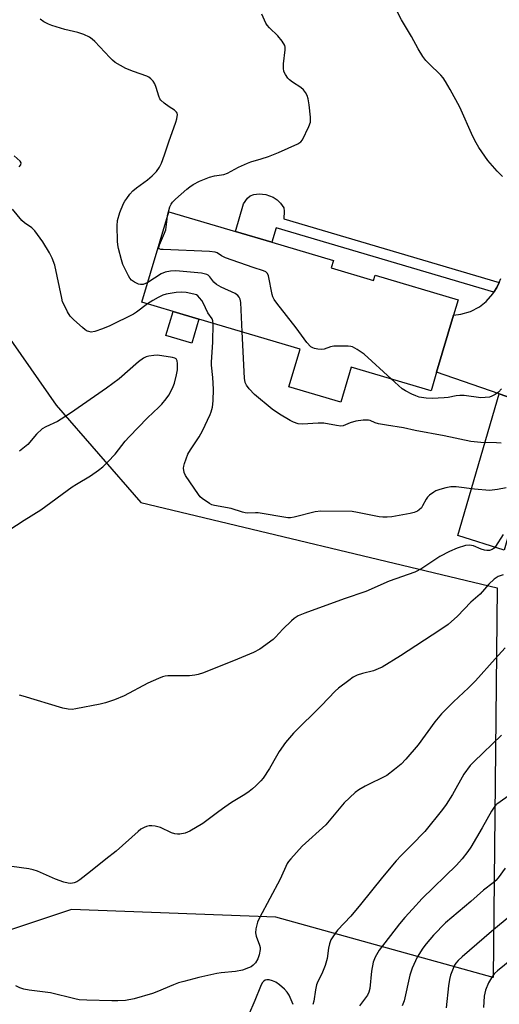
# Model space of a CAD drawing. Units: inches. Extents: x 1291767 to 1297767, y 565447 to 569447.
# Drawn here: x 1292535 to 1292690, y 565979 to 566298 of the extents above; entities that cross this region are included whole.
import ezdxf

# ---------------------------------------------------------------- set-up
doc = ezdxf.new("R2010")
doc.units = ezdxf.units.IN
doc.header["$MEASUREMENT"] = 0
for name, color, linetype in [('BLDG-Footprint', 5, 'Continuous'), ('CULTRL-Pad', 6, 'Continuous'), ('NTRL-Pasture Land', 2, 'Continuous'), ('TRANS-Driveway', 251, 'Continuous'), ('TRANS-Non Street Sidewalk', 7, 'Continuous'), ('TRANS-Road', 130, 'Continuous'), ('Undefined', 1, 'Continuous')]:
    doc.layers.add(name, color=color, linetype=linetype)

msp = doc.modelspace()

# ---------------------------------------------------------------- linework, layer by layer
at = {"layer": 'BLDG-Footprint', "elevation": 537.05}
msp.add_lwpolyline([(1292635.31, 566217.67), (1292649.02, 566213.61), (1292649.51, 566215.27), (1292676.36, 566207.31), (1292674.88, 566202.33), (1292669.41, 566183.85), (1292667.63, 566177.86), (1292641.79, 566185.52), (1292638.42, 566174.14), (1292621.61, 566179.12), (1292625.23, 566191.37), (1292592.48, 566201.07), (1292584.13, 566203.54), (1292574.06, 566206.53), (1292582.74, 566235.83), (1292604.29, 566229.44), (1292616.15, 566225.93), (1292636.02, 566220.04)], close=True, dxfattribs=at)
at = {"layer": 'CULTRL-Pad'}
msp.add_lwpolyline([(1292592.48, 566201.07), (1292590.18, 566193.28), (1292581.83, 566195.76), (1292584.13, 566203.54)], close=True, dxfattribs=at)
at = {"layer": 'NTRL-Pasture Land'}
msp.add_lwpolyline([(1292689, 566114.12), (1292687.73, 565987.88), (1292617.38, 566007.43), (1292551.32, 566009.89), (1292512.44, 565996.99), (1292478.97, 565992.86), (1292441.37, 565993.22), (1292409.93, 565967.36), (1292391.57, 565940.22), (1292393.92, 565907.36), (1292412.97, 565873.85), (1292416.64, 565819.69), (1292332.33, 565805), (1292276.39, 565906.87), (1292212.74, 566018.85), (1292170.03, 566097.5), (1292249.58, 566128.77), (1292326.59, 566156.09), (1292418.19, 566186.97), (1292495.75, 566210.74), (1292520.9, 566209.57), (1292546.26, 566173.22), (1292573.7, 566141.74)], close=True, dxfattribs=at)
at = {"layer": 'TRANS-Driveway'}
msp.add_lwpolyline([(1292701.7, 566172.67), (1292704.34, 566171.72), (1292691.24, 566126.23), (1292676.31, 566130.97), (1292689.65, 566176.86)], close=True, dxfattribs=at)
at = {"layer": 'TRANS-Non Street Sidewalk'}
msp.add_lwpolyline([(1292689.64, 566212.96), (1292688.87, 566211.33), (1292687.98, 566209.78), (1292617.55, 566230.64), (1292616.15, 566225.93), (1292604.29, 566229.44), (1292606.93, 566238.35), (1292608.27, 566240.23), (1292609.06, 566240.97), (1292610.25, 566241.39), (1292611.96, 566241.64), (1292614.13, 566241.37), (1292616.5, 566240.55), (1292617.78, 566239.67), (1292618.93, 566238.59), (1292619.94, 566237.05), (1292620.13, 566236.05), (1292620, 566233.59)], close=True, dxfattribs=at)
at = {"layer": 'TRANS-Road'}
msp.add_lwpolyline([(1292701.7, 566172.67), (1292689.65, 566176.86), (1292669.41, 566183.85), (1292674.88, 566202.33), (1292677.3, 566202.63), (1292680.4, 566203.56), (1292683.27, 566205.07), (1292685.48, 566206.81), (1292687.63, 566209.24), (1292687.98, 566209.78), (1292688.87, 566211.33), (1292689.64, 566212.96), (1292690.15, 566214.25)], dxfattribs=at)
at = {"layer": 'Undefined'}
for points, elevation in [([(1292690.74, 566247.25), (1292689.05, 566248.93), (1292686.01, 566252.46), (1292683.12, 566256.61), (1292682.19, 566258.11), (1292681.16, 566260.19), (1292676.91, 566269.68), (1292673.78, 566275.44), (1292672.29, 566277.96), (1292671.52, 566279.14), (1292670.8, 566280.04), (1292666.87, 566283.8), (1292665.95, 566284.83), (1292664.95, 566286.14), (1292663.47, 566288.62), (1292661.3, 566292.61), (1292658.03, 566297.92), (1292655.79, 566302.4)], 540), ([(1292582.39, 566234.65), (1292583.12, 566237.46), (1292583.48, 566238.24), (1292583.96, 566238.93), (1292584.96, 566239.95), (1292588.64, 566243.18), (1292589.53, 566243.91), (1292590.66, 566244.67), (1292592.67, 566245.71), (1292595.95, 566247.04), (1292597.51, 566247.44), (1292600.59, 566247.92), (1292601.71, 566248.28), (1292605.33, 566250.26), (1292608.22, 566251.6), (1292609.3, 566252), (1292612.63, 566252.92), (1292614.99, 566253.72), (1292618.25, 566255.06), (1292624.56, 566257.84), (1292625.51, 566258.47), (1292626.02, 566259.15), (1292628.1, 566263.43), (1292628.58, 566264.81), (1292628.61, 566266.49), (1292628.2, 566270.45), (1292627.86, 566272.37), (1292627.54, 566273.43), (1292627.02, 566274.41), (1292626.36, 566275.28), (1292625.47, 566276.02), (1292622.77, 566277.79), (1292621.84, 566278.49), (1292621.26, 566279.11), (1292620.48, 566280.29), (1292620, 566281.29), (1292619.82, 566282.34), (1292619.89, 566283.71), (1292620.45, 566288.27), (1292620.44, 566289.1), (1292620.31, 566289.61), (1292619.47, 566291.03), (1292618.09, 566292.82), (1292615.38, 566295.38), (1292614.63, 566296.22), (1292614.2, 566296.94), (1292612.88, 566299.75)], 538), ([(1292575.97, 566212.95), (1292575.23, 566212.55), (1292574.45, 566212.3), (1292573.65, 566212.25), (1292572.93, 566212.42), (1292571.66, 566213.02), (1292570.72, 566213.66), (1292570.15, 566214.3), (1292569.69, 566215.05), (1292567.88, 566218.79), (1292567.44, 566220.21), (1292566.5, 566223.97), (1292566.28, 566225.13), (1292566.17, 566226.3), (1292566.02, 566231.28), (1292566.21, 566233.03), (1292566.89, 566235.6), (1292568.1, 566238.46), (1292568.49, 566239.21), (1292569.14, 566240.16), (1292570.2, 566241.55), (1292571.16, 566242.63), (1292572.28, 566243.56), (1292575.84, 566246.17), (1292577.37, 566247.42), (1292578.76, 566248.84), (1292579.79, 566250.23), (1292580.4, 566251.52), (1292581.42, 566254.22), (1292582.75, 566258.52), (1292585.03, 566264.81), (1292585.35, 566265.92), (1292585.52, 566267.27), (1292585.45, 566267.77), (1292585.29, 566268.11), (1292584.61, 566268.75), (1292582.93, 566269.78), (1292581.22, 566270.97), (1292580.18, 566271.95), (1292579.88, 566272.41), (1292579.53, 566273.22), (1292578.67, 566276.09), (1292578.26, 566277.2), (1292577.69, 566278.12), (1292576.97, 566278.91), (1292576.35, 566279.4), (1292575.62, 566279.75), (1292571.31, 566281.23), (1292568.88, 566282.18), (1292565.44, 566284.2), (1292564.53, 566284.89), (1292563.67, 566285.72), (1292558.84, 566290.99), (1292558, 566291.72), (1292557.08, 566292.34), (1292555.23, 566293.18), (1292553.32, 566293.9), (1292549.13, 566294.87), (1292544.88, 566296.09), (1292543.81, 566296.53), (1292542.32, 566297.35), (1292541.12, 566298.21)], 536), ([(1292534.36, 566250.35), (1292534.83, 566251.02), (1292535.01, 566251.65), (1292534.71, 566252.19), (1292532.76, 566253.9)], 534), ([(1292575.84, 566206), (1292572.29, 566203.34), (1292571.3, 566202.7), (1292563.68, 566198.85), (1292561.34, 566197.88), (1292558.78, 566197.02), (1292557.65, 566196.88), (1292556.86, 566197.02), (1292556.35, 566197.21), (1292555.65, 566197.64), (1292554.79, 566198.35), (1292552.05, 566200.79), (1292550.88, 566201.99), (1292549.94, 566203.48), (1292548.74, 566205.86), (1292548.41, 566206.68), (1292548.11, 566207.8), (1292546.68, 566214.96), (1292545.84, 566218.56), (1292545.07, 566220.75), (1292544.14, 566222.57), (1292541.97, 566226.05), (1292539.4, 566229.69), (1292538.43, 566230.67), (1292536.04, 566232.28), (1292535.2, 566233.02), (1292532.19, 566236.71)], 534), ([(1292654.69, 566181.69), (1292645.92, 566189.68), (1292643.74, 566191.23), (1292642.21, 566192.08), (1292641.68, 566192.24), (1292640.83, 566192.34), (1292636.2, 566192.28), (1292635.08, 566192.08), (1292632.99, 566191.34), (1292632.19, 566191.24), (1292631.03, 566191.31), (1292629.89, 566191.52), (1292629.37, 566191.72), (1292628.75, 566192.14), (1292627.47, 566193.53), (1292623.98, 566198.28), (1292617.72, 566206.27), (1292616.86, 566207.47), (1292616.47, 566208.24), (1292616.22, 566209.07), (1292615.02, 566215.1), (1292614.69, 566215.84), (1292614.16, 566216.33), (1292613.4, 566216.66), (1292610.03, 566217.75), (1292601.12, 566220.91), (1292599.8, 566221.51), (1292598.44, 566222.48), (1292597.72, 566222.74), (1292595.97, 566222.92), (1292580.98, 566223.56), (1292580.18, 566223.63), (1292579.68, 566223.81), (1292579.55, 566224.19), (1292579.75, 566225.08), (1292581.41, 566228.94), (1292581.78, 566230.02), (1292581.95, 566230.85), (1292582.2, 566233.43), (1292582.39, 566234.65)], 538), ([(1292606.53, 566196.91), (1292606.06, 566206.4), (1292605.87, 566207.52), (1292605.57, 566208.2), (1292605.11, 566208.73), (1292604.23, 566209.31), (1292599.7, 566211.44), (1292598.17, 566212.27), (1292597.35, 566213), (1292596.02, 566214.75), (1292595.46, 566215.27), (1292595.04, 566215.53), (1292594.23, 566215.78), (1292593.36, 566215.91), (1292585.03, 566216.65), (1292583.27, 566216.64), (1292581.63, 566216.25), (1292580.3, 566215.73), (1292575.97, 566212.95)], 536), ([(1292597.09, 566199.7), (1292597, 566200.48), (1292596.78, 566201.16), (1292595.39, 566203.12), (1292593.87, 566206.32), (1292593.44, 566207.09), (1292592.74, 566208), (1292592.14, 566208.59), (1292591.68, 566208.88), (1292590.9, 566209.16), (1292588.37, 566209.7), (1292586.94, 566209.83), (1292585.16, 566209.65), (1292581.9, 566209.13), (1292580.81, 566208.79), (1292579.28, 566208.07), (1292577.55, 566207.11), (1292575.84, 566206)], 534), ([(1292691.93, 566146.4), (1292689.12, 566145.88), (1292686.56, 566145.61), (1292681.65, 566146.02), (1292675.75, 566146.74), (1292674.04, 566146.72), (1292672.38, 566146.47), (1292670.5, 566145.94), (1292669.2, 566145.45), (1292668.47, 566145.02), (1292667.09, 566144.03), (1292666.48, 566143.46), (1292665.99, 566142.8), (1292664.9, 566140.6), (1292664.51, 566139.97), (1292663.82, 566139.28), (1292663.18, 566138.88), (1292662.18, 566138.5), (1292660.81, 566138.14), (1292654.9, 566137.1), (1292653.45, 566136.96), (1292652.03, 566136.93), (1292650.88, 566137.03), (1292643.87, 566138.46), (1292642.13, 566138.73), (1292631.93, 566138.86), (1292630.13, 566138.7), (1292623.29, 566136.97), (1292622.16, 566136.76), (1292621.3, 566136.75), (1292611.72, 566138.34), (1292610.85, 566138.4), (1292608.32, 566138.28), (1292607.47, 566138.34), (1292606.62, 566138.55), (1292602.99, 566139.75), (1292597.51, 566140.7), (1292596.68, 566140.94), (1292595.91, 566141.32), (1292593.51, 566142.97), (1292592.88, 566143.57), (1292592.33, 566144.26), (1292588.16, 566150.39), (1292587.73, 566151.45), (1292587.55, 566152.85), (1292587.59, 566153.42), (1292587.8, 566154.27), (1292588.92, 566157.34), (1292589.75, 566158.8), (1292592.56, 566163), (1292593.71, 566164.93), (1292596.16, 566170.2), (1292596.45, 566171), (1292596.86, 566172.61), (1292597.11, 566174.6), (1292597.2, 566178.35), (1292597, 566182.13), (1292596.59, 566186.19), (1292596.56, 566187.18), (1292596.96, 566193.66), (1292597.09, 566199.7)], 534), ([(1292690.26, 566160.88), (1292688.84, 566160.98), (1292683.74, 566161.08), (1292680.46, 566161.41), (1292671.87, 566163.26), (1292662.45, 566165.01), (1292658.7, 566165.91), (1292653.19, 566166.73), (1292650.65, 566167.19), (1292649.56, 566167.47), (1292647.88, 566168.22), (1292647.36, 566168.34), (1292645.61, 566168.32), (1292643.25, 566168), (1292641.47, 566167.5), (1292639.14, 566166.56), (1292638.39, 566166.45), (1292637.07, 566166.58), (1292632.93, 566167.35), (1292631.14, 566167.35), (1292625.99, 566167.01), (1292624.66, 566167.19), (1292623.1, 566167.67), (1292622.06, 566168.2), (1292618.53, 566170.29), (1292616.19, 566171.92), (1292610.52, 566176.66), (1292608.73, 566178.55), (1292607.87, 566179.67), (1292607.49, 566180.58), (1292607.28, 566181.92), (1292606.53, 566196.91)], 536), ([(1292528.18, 566130.87), (1292535.99, 566136.02), (1292541.39, 566139.36), (1292551.48, 566146.72), (1292552.93, 566147.67), (1292557.43, 566150.32), (1292560.02, 566152.17), (1292561.38, 566153.25), (1292563.05, 566154.82), (1292565.4, 566157.3), (1292568.68, 566161.51), (1292569.94, 566162.93), (1292575.9, 566169.1), (1292579.58, 566172.56), (1292580.53, 566173.54), (1292581.94, 566175.27), (1292582.74, 566176.42), (1292583.94, 566178.7), (1292584.56, 566180.29), (1292585.29, 566183.01), (1292585.59, 566184.68), (1292585.58, 566186.7), (1292585.46, 566187.52), (1292585.29, 566187.98), (1292585.15, 566188.17), (1292584.76, 566188.43), (1292584, 566188.66), (1292579.05, 566189.36), (1292577.93, 566189.33), (1292576.28, 566189.09), (1292575.47, 566188.89), (1292574.55, 566188.47), (1292572.99, 566187.29), (1292566.67, 566181.7), (1292562.59, 566178.67), (1292550.96, 566170.61), (1292547.96, 566168.64), (1292546.7, 566167.9), (1292542.98, 566166.19), (1292541.81, 566165.51), (1292540, 566163.85), (1292537.11, 566160.49), (1292536.05, 566159.56), (1292534.48, 566158.35)], 532), ([(1292690.38, 566178.51), (1292689.48, 566177.46), (1292688.34, 566176.61), (1292687.31, 566176.12), (1292686.5, 566175.85), (1292685.11, 566175.64), (1292683.69, 566175.6), (1292678.29, 566176.31), (1292676.88, 566176.39), (1292675.73, 566176.27), (1292673.12, 566175.72), (1292671.89, 566175.54), (1292668, 566175.33), (1292666.06, 566175.47), (1292663.81, 566175.84), (1292662.72, 566176.19), (1292661.39, 566176.78), (1292659.31, 566177.83), (1292658.32, 566178.45), (1292654.69, 566181.69)], 538), ([(1292690.9, 566131.38), (1292688.52, 566127.5), (1292688, 566126.87), (1292687.41, 566126.43), (1292686.5, 566126.15), (1292685.69, 566126.14), (1292684.88, 566126.26), (1292683.78, 566126.6), (1292681.36, 566127.62), (1292680.07, 566127.88), (1292678.76, 566127.73), (1292676.08, 566126.86), (1292673.63, 566125.8), (1292670.43, 566124.18), (1292664.59, 566120.36), (1292662.4, 566119.14), (1292654.1, 566116.25), (1292646.49, 566112.92), (1292639.45, 566110.53), (1292626.79, 566105.84), (1292624.66, 566104.95), (1292623.32, 566104.12), (1292622.44, 566103.39), (1292619.7, 566100.64), (1292617.32, 566098.08), (1292616.48, 566097.29), (1292612.22, 566094.23), (1292610.14, 566093.17), (1292605.01, 566091), (1292593.98, 566086.57), (1292592.29, 566085.97), (1292591.16, 566085.75), (1292589.42, 566085.61), (1292582.45, 566085.54), (1292581.59, 566085.47), (1292580.76, 566085.27), (1292579.43, 566084.73), (1292576.01, 566083.16), (1292568.33, 566079.1), (1292565.21, 566077.82), (1292562.31, 566076.83), (1292560.59, 566076.43), (1292552.66, 566074.89), (1292551.48, 566074.73), (1292550.2, 566074.75), (1292548.5, 566075.12), (1292535.6, 566079.01), (1292534.44, 566079.27)], 532), ([(1292690.9, 566118.32), (1292689.28, 566117.69), (1292688.07, 566116.89), (1292686.34, 566115.27), (1292683.51, 566112.06), (1292680.51, 566109.43), (1292676.12, 566104.92), (1292673.12, 566102.24), (1292670.51, 566100.32), (1292657.77, 566092.08), (1292651.8, 566088.41), (1292650.52, 566087.81), (1292648.95, 566087.22), (1292645.39, 566086.31), (1292643.75, 566085.74), (1292642.45, 566085.11), (1292641, 566084.08), (1292637.69, 566081.54), (1292636.57, 566080.58), (1292632.2, 566075.96), (1292623.1, 566066.99), (1292620.55, 566063.96), (1292618.52, 566061.07), (1292617.58, 566059.58), (1292615.39, 566055.59), (1292613.34, 566052.42), (1292612.59, 566051.56), (1292610.94, 566049.96), (1292609.87, 566049), (1292608.73, 566048.13), (1292607.31, 566047.14), (1292603.06, 566044.53), (1292600.85, 566043.05), (1292598.93, 566041.69), (1292593.79, 566037.82), (1292589.56, 566035.33), (1292588.01, 566034.6), (1292586.36, 566034.34), (1292585.52, 566034.32), (1292584.69, 566034.4), (1292583.58, 566034.78), (1292580.06, 566036.46), (1292579.22, 566036.73), (1292578.37, 566036.89), (1292577.22, 566037.01), (1292576.37, 566037.01), (1292575.55, 566036.82), (1292574.76, 566036.47), (1292573.75, 566035.9), (1292572.81, 566035.18), (1292565.76, 566028.79), (1292562.42, 566026.24), (1292557.43, 566022.19), (1292553.92, 566019.49), (1292552.95, 566018.84), (1292552.17, 566018.51), (1292551.07, 566018.36), (1292550.22, 566018.42), (1292548.83, 566018.81), (1292546.07, 566019.79), (1292540.23, 566022.31), (1292538.88, 566022.8), (1292537.45, 566023.08), (1292532, 566023.82)], 530), ([(1292691.58, 566094.62), (1292688.36, 566091.12), (1292682.03, 566083.97), (1292679.76, 566081.67), (1292674.91, 566077.18), (1292670.99, 566073.3), (1292668.82, 566070.73), (1292663.41, 566063.27), (1292659.46, 566058.6), (1292657.95, 566057.02), (1292655.79, 566055.21), (1292653.29, 566053.34), (1292646.29, 566049.83), (1292644.23, 566048.63), (1292643.07, 566047.76), (1292639.52, 566044.41), (1292633.54, 566037.37), (1292625.93, 566030.47), (1292622.24, 566026.37), (1292621.54, 566025.47), (1292621.11, 566024.77), (1292618.8, 566019.78), (1292612.09, 566007.21), (1292611.46, 566005.86), (1292610.92, 566003.7), (1292610.82, 566002.35), (1292611.07, 566001.27), (1292612.15, 565998.35), (1292612.28, 565997.65), (1292612.27, 565996.94), (1292611.96, 565995.27), (1292611.54, 565993.91), (1292610.84, 565992.7), (1292610.11, 565991.88), (1292609.38, 565991.4), (1292608.58, 565991), (1292606.62, 565990.29), (1292604.29, 565989.9), (1292599.69, 565989.4), (1292598.25, 565989.17), (1292592.47, 565987.95), (1292587.63, 565986.66), (1292585.93, 565986.16), (1292584.28, 565985.57), (1292578.84, 565983.27), (1292577.45, 565982.77), (1292571.5, 565981.01), (1292568.8, 565980.5), (1292566.28, 565980.35), (1292564.3, 565980.32), (1292556.23, 565980.53), (1292553.74, 565980.71), (1292552.38, 565980.95), (1292544.43, 565982.94), (1292537.54, 565983.82), (1292535.9, 565984.17), (1292534.56, 565984.56), (1292533.26, 565985.25)], 528), ([(1292690.36, 566066.35), (1292681.42, 566057.75), (1292680.22, 566056.5), (1292678.21, 566053.78), (1292674.55, 566047.15), (1292672.56, 566043.91), (1292671.33, 566042.27), (1292665.58, 566035.22), (1292661.31, 566030.74), (1292657.91, 566027.38), (1292656.35, 566025.71), (1292651.92, 566020.39), (1292644.83, 566011.5), (1292641.67, 566007.78), (1292637.39, 566003.22), (1292636, 566001.36), (1292635.24, 566000.14), (1292634.71, 565998.78), (1292634.39, 565997.37), (1292633.99, 565994.03), (1292633.32, 565991.81), (1292632.31, 565989.09), (1292630.96, 565986.57), (1292630.58, 565985.58), (1292630.24, 565983.95), (1292629.69, 565980.28), (1292629.39, 565979.16)], 526), ([(1292693.29, 566047.19), (1292689.2, 566044.28), (1292688.61, 566043.77), (1292688.02, 566043.09), (1292687.14, 566041.73), (1292684.18, 566036.36), (1292680.46, 566030.11), (1292679.49, 566028.66), (1292677.66, 566026.32), (1292675.88, 566024.33), (1292664.75, 566013.45), (1292661.65, 566009.99), (1292659.12, 566007.34), (1292657.46, 566005.33), (1292650.85, 565996.8), (1292649.5, 565994.48), (1292648.91, 565992.84), (1292648.32, 565989.98), (1292647.82, 565984.32), (1292647.51, 565983.19), (1292647.01, 565982.17), (1292644.44, 565978.73)], 524), ([(1292691.55, 566023.3), (1292689.36, 566020.19), (1292688.61, 566019.34), (1292687.76, 566018.55), (1292684.64, 566016.21), (1292680.47, 566012.54), (1292672.3, 566005.64), (1292668.44, 566001.66), (1292666, 565998.77), (1292664.96, 565997.39), (1292663.14, 565994.52), (1292661.48, 565990.98), (1292660.79, 565988.69), (1292658.9, 565980.39), (1292658.27, 565978.71)], 522), ([(1292693.55, 566008.09), (1292687.14, 566002.83), (1292677.65, 565994.6), (1292676.34, 565993.38), (1292675.64, 565992.54), (1292675.21, 565991.87), (1292674.73, 565990.83), (1292673.95, 565988.67), (1292673.54, 565987.3), (1292673.24, 565985.26), (1292672.52, 565978.1)], 520), ([(1292697.61, 565997.02), (1292689.07, 565990.06), (1292688.14, 565989.17), (1292687.49, 565988.36), (1292686.19, 565986.23), (1292685.26, 565983.83), (1292684.77, 565981.91), (1292684.55, 565978.22)], 518), ([(1292623.03, 565979.22), (1292621.69, 565982.17), (1292621.07, 565983.13), (1292620.15, 565984.17), (1292618.61, 565985.53), (1292617.43, 565986.39), (1292616.36, 565986.87), (1292615.24, 565987.15), (1292614.43, 565987.2), (1292613.96, 565987.06), (1292613.55, 565986.77), (1292613.02, 565986.16), (1292612.38, 565984.95), (1292610.57, 565980.42), (1292608.5, 565975.75)], 526)]:
    msp.add_lwpolyline(points, dxfattribs=dict(at, elevation=elevation))

doc.saveas('drawing.dxf')
